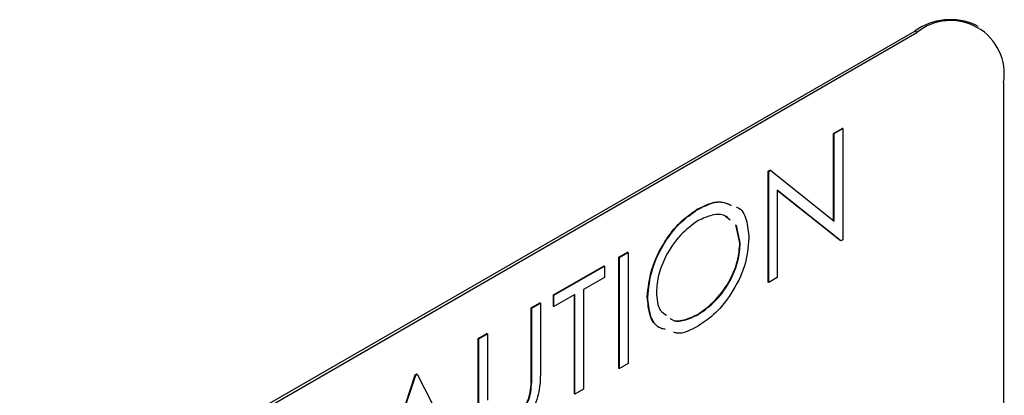
# Model space of a CAD drawing. Units: inches. Extents: x 5 to 301, y 5 to 193.
# Drawn here: x 63 to 64, y 39 to 39 of the extents above; entities that cross this region are included whole.
import ezdxf

# ---------------------------------------------------------------- set-up
doc = ezdxf.new("R2010")
doc.units = ezdxf.units.IN
doc.header["$MEASUREMENT"] = 0

msp = doc.modelspace()

# ---------------------------------------------------------------- linework, layer by layer
at = {"color": 7, "linetype": 'Continuous', "lineweight": 25, "ltscale": 18}
for p, q in [((64.33302, 39.11622), (64.3309, 39.11745)), ((62.81624, 38.26996), (64.27465, 39.11188)), ((62.81836, 38.26873), (64.27677, 39.11065)), ((64.27677, 39.11065), (64.27465, 39.11188)), ((64.35632, 39.06471), (64.35632, 38.54417)), ((64.20022, 39.01804), (64.20816, 39.02262)), ((64.20022, 38.9378), (64.20022, 39.01804)), ((64.20065, 39.01779), (64.20022, 39.01804)), ((64.20065, 39.01779), (64.20858, 39.02237)), ((64.20065, 38.93746), (64.20065, 39.01779)), ((64.20858, 39.02237), (64.20816, 39.02262)), ((64.20858, 39.02237), (64.20858, 38.9203)), ((64.14017, 38.98337), (64.14183, 38.98433)), ((64.14017, 38.8813), (64.14017, 38.98337)), ((64.14059, 38.98312), (64.14017, 38.98337)), ((64.14059, 38.98312), (64.14225, 38.98408)), ((64.14059, 38.88105), (64.14059, 38.98312)), ((64.14225, 38.98408), (64.14183, 38.98433)), ((64.14225, 38.98408), (64.20065, 38.93746)), ((64.20677, 38.91926), (64.14852, 38.96578)), ((64.14852, 38.96578), (64.14852, 38.88563)), ((64.20635, 38.91951), (64.14852, 38.96569)), ((64.07543, 38.94812), (64.07501, 38.94837)), ((64.1048, 38.93862), (64.10107, 38.94168)), ((64.1141, 38.91735), (64.11048, 38.93397)), ((64.11453, 38.9171), (64.1109, 38.93373)), ((64.11453, 38.9171), (64.1141, 38.91735)), ((64.20677, 38.91926), (64.20635, 38.91951)), ((64.20858, 38.9203), (64.20677, 38.91926)), ((64.00305, 38.90421), (64.01098, 38.90879)), ((64.00347, 38.90397), (64.01141, 38.90855)), ((64.01141, 38.90855), (64.01098, 38.90879)), ((64.01141, 38.90855), (64.01141, 38.80648)), ((64.00305, 38.80214), (64.00305, 38.90421)), ((64.00347, 38.90397), (64.00305, 38.90421)), ((64.00347, 38.8019), (64.00347, 38.90397)), ((63.94299, 38.86954), (63.98945, 38.89636)), ((63.94342, 38.86929), (63.98988, 38.89612)), ((63.98988, 38.89612), (63.98945, 38.89636)), ((63.98988, 38.89612), (63.98988, 38.88565)), ((63.98988, 38.88565), (63.97061, 38.87453)), ((64.14059, 38.88105), (64.14017, 38.8813)), ((64.14852, 38.88563), (64.14059, 38.88105)), ((63.97061, 38.87453), (63.97061, 38.78293)), ((63.92259, 38.85776), (63.93053, 38.86234)), ((63.92302, 38.85752), (63.93095, 38.8621)), ((63.93095, 38.8621), (63.93053, 38.86234)), ((63.93095, 38.8621), (63.93095, 38.80045)), ((63.94299, 38.85907), (63.94299, 38.86954)), ((63.94342, 38.86929), (63.94299, 38.86954)), ((63.96268, 38.86995), (63.94342, 38.85883)), ((63.94342, 38.85883), (63.94342, 38.86929)), ((63.96226, 38.77859), (63.96226, 38.8697)), ((63.96268, 38.77835), (63.96268, 38.86995)), ((64.02954, 38.86753), (64.02911, 38.86777)), ((63.92259, 38.79661), (63.92259, 38.85776)), ((63.92302, 38.85752), (63.92259, 38.85776)), ((63.92302, 38.79637), (63.92302, 38.85752)), ((63.94342, 38.85883), (63.94299, 38.85907)), ((64.07582, 38.85151), (64.0754, 38.85176)), ((63.87387, 38.82964), (63.8818, 38.83421)), ((63.87387, 38.76799), (63.87387, 38.82964)), ((63.87429, 38.82939), (63.87387, 38.82964)), ((63.87429, 38.82939), (63.88222, 38.83397)), ((63.87429, 38.76774), (63.87429, 38.82939)), ((63.88222, 38.83397), (63.8818, 38.83421)), ((63.88222, 38.83397), (63.88222, 38.77281)), ((64.00347, 38.8019), (64.00305, 38.80214)), ((64.01141, 38.80648), (64.00347, 38.8019)), ((63.77415, 38.67), (63.81607, 38.79627)), ((63.77457, 38.66976), (63.8165, 38.79603)), ((63.81607, 38.79627), (63.81721, 38.79693)), ((63.8165, 38.79603), (63.81607, 38.79627)), ((63.8165, 38.79603), (63.81763, 38.79668)), ((63.81763, 38.79668), (63.81721, 38.79693)), ((63.81763, 38.79668), (63.85843, 38.71816)), ((63.92302, 38.79637), (63.92259, 38.79661)), ((63.97061, 38.78293), (63.96268, 38.77835)), ((63.92212, 38.78), (63.92169, 38.78024)), ((63.96268, 38.77835), (63.96226, 38.77859))]:
    msp.add_line(p, q, dxfattribs=at)
at = {"color": 7, "linetype": 'Continuous', "lineweight": 25, "ltscale": 324}
for centre, radius, start, end in [((64.3076, 39.06588), 0.05658, 65.69288, 125.61758), ((64.30783, 39.07258), 0.04913, 350.78596, 129.20329)]:
    msp.add_arc(centre, radius, start, end, dxfattribs=at)
at = {"color": 7, "linetype": 'Continuous', "lineweight": 25, "ltscale": 18}
for points, knots in [([(64.07501, 38.94837), (64.08209, 38.95186), (64.09384, 38.95766), (64.10243, 38.95361), (64.10585, 38.95199)], [0, 0, 0, 0, 0.60254, 1, 1, 1, 1]), ([(64.07543, 38.94812), (64.08251, 38.95162), (64.09426, 38.95741), (64.10286, 38.95336), (64.10627, 38.95175)], [0, 0, 0, 0, 0.60254, 1, 1, 1, 1]), ([(64.02911, 38.86777), (64.02993, 38.87612), (64.03156, 38.89281), (64.04366, 38.91773), (64.05893, 38.93724), (64.06965, 38.94466), (64.07501, 38.94837)], [0, 0, 0, 0, 0.279731, 0.559327, 0.77968, 1, 1, 1, 1]), ([(64.02954, 38.86753), (64.03035, 38.87588), (64.03199, 38.89256), (64.04408, 38.91749), (64.05935, 38.93699), (64.07007, 38.94441), (64.07543, 38.94812)], [0, 0, 0, 0, 0.279731, 0.559327, 0.77968, 1, 1, 1, 1]), ([(64.10522, 38.93838), (64.1037, 38.93992), (64.09959, 38.94407), (64.08885, 38.94377), (64.08016, 38.93984), (64.07582, 38.93788)], [0, 0, 0, 0, 0.226993, 0.613638, 1, 1, 1, 1]), ([(64.11092, 38.95033), (64.11122, 38.95025), (64.11583, 38.94894), (64.12081, 38.93912), (64.12191, 38.92748), (64.12246, 38.92166)], [0, 0, 0, 0, 0.033483, 0.516504, 1, 1, 1, 1]), ([(64.07582, 38.93788), (64.07024, 38.93382), (64.05908, 38.9257), (64.04631, 38.90697), (64.03867, 38.88809), (64.03787, 38.87746), (64.03747, 38.87215)], [0, 0, 0, 0, 0.279627, 0.55935, 0.77963, 1, 1, 1, 1]), ([(64.0754, 38.85176), (64.08101, 38.85574), (64.09223, 38.86369), (64.10524, 38.88238), (64.11288, 38.90134), (64.1137, 38.91201), (64.1141, 38.91735)], [0, 0, 0, 0, 0.27983, 0.559389, 0.779654, 1, 1, 1, 1]), ([(64.07582, 38.85151), (64.08143, 38.85549), (64.09266, 38.86345), (64.10566, 38.88213), (64.11331, 38.9011), (64.11412, 38.91177), (64.11453, 38.9171)], [0, 0, 0, 0, 0.27983, 0.559389, 0.779654, 1, 1, 1, 1]), ([(64.12246, 38.92166), (64.12168, 38.91329), (64.12013, 38.89655), (64.10754, 38.87173), (64.0923, 38.85215), (64.08153, 38.84487), (64.07614, 38.84123)], [0, 0, 0, 0, 0.27963, 0.559343, 0.779597, 1, 1, 1, 1]), ([(64.03747, 38.87215), (64.03793, 38.8658), (64.03863, 38.85604), (64.04462, 38.85232), (64.04672, 38.85102)], [0, 0, 0, 0, 0.650115, 1, 1, 1, 1]), ([(64.0452, 38.83811), (64.04332, 38.83853), (64.03704, 38.83994), (64.03069, 38.85031), (64.02964, 38.86195), (64.02911, 38.86777)], [0, 0, 0, 0, 0.176192, 0.58802, 1, 1, 1, 1]), ([(64.04563, 38.83787), (64.04375, 38.83829), (64.03747, 38.8397), (64.03112, 38.85007), (64.03006, 38.86171), (64.02954, 38.86753)], [0, 0, 0, 0, 0.176192, 0.58802, 1, 1, 1, 1]), ([(64.05001, 38.8482), (64.05038, 38.84788), (64.05344, 38.84518), (64.06253, 38.84582), (64.07111, 38.84978), (64.0754, 38.85176)], [0, 0, 0, 0, 0.063983, 0.531864, 1, 1, 1, 1]), ([(64.05044, 38.84796), (64.05081, 38.84763), (64.05387, 38.84493), (64.06296, 38.84557), (64.07153, 38.84953), (64.07582, 38.85151)], [0, 0, 0, 0, 0.063983, 0.531864, 1, 1, 1, 1]), ([(64.07614, 38.84123), (64.06898, 38.83734), (64.0606, 38.83278), (64.05443, 38.83507), (64.05352, 38.83541)], [0, 0, 0, 0, 0.853275, 1, 1, 1, 1]), ([(63.93095, 38.80045), (63.93088, 38.79472), (63.93073, 38.78333), (63.92539, 38.76518), (63.91511, 38.74971), (63.90736, 38.74428), (63.90349, 38.74156)], [0, 0, 0, 0, 0.2816547, 0.5601107, 0.7800798, 1, 1, 1, 1]), ([(63.92169, 38.78024), (63.92203, 38.78338), (63.92262, 38.78899), (63.9226, 38.79428), (63.92259, 38.79661)], [0, 0, 0, 0, 0.559624, 1, 1, 1, 1]), ([(63.92212, 38.78), (63.92245, 38.78314), (63.92305, 38.78874), (63.92303, 38.79403), (63.92302, 38.79637)], [0, 0, 0, 0, 0.5596244, 1, 1, 1, 1]), ([(63.90262, 38.75202), (63.90506, 38.75373), (63.90993, 38.75715), (63.91583, 38.76487), (63.91985, 38.77287), (63.92108, 38.77778), (63.92169, 38.78024)], [0, 0, 0, 0, 0.279787, 0.559377, 0.779569, 1, 1, 1, 1]), ([(63.90305, 38.75177), (63.90548, 38.75348), (63.91035, 38.7569), (63.91625, 38.76462), (63.92027, 38.77262), (63.9215, 38.77754), (63.92212, 38.78)], [0, 0, 0, 0, 0.2797867, 0.5593768, 0.7795688, 1, 1, 1, 1])]:
    msp.add_open_spline(points, degree=3, knots=knots, dxfattribs=at)

doc.saveas('drawing.dxf')
